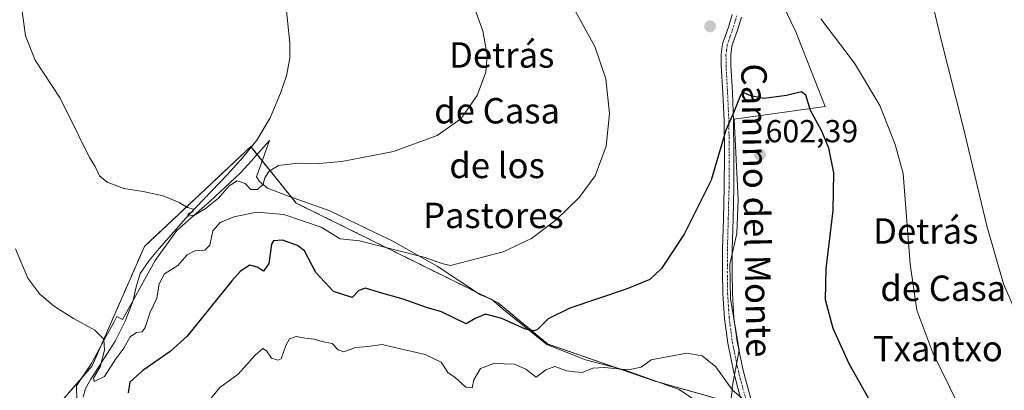
# Model space of a CAD drawing. Units: metres. Extents: x 624462 to 627915, y 4731867 to 4734243.
# Drawn here: x 625016 to 625326, y 4733702 to 4733819 of the extents above; entities that cross this region are included whole.
import ezdxf
from ezdxf.enums import TextEntityAlignment as Align

# ---------------------------------------------------------------- set-up
doc = ezdxf.new("R2010")
doc.units = ezdxf.units.M
doc.header["$MEASUREMENT"] = 0
doc.linetypes.add('TRAZO_Y_PUNTO', pattern=[1, 0.5, -0.25, 0, -0.25])
doc.linetypes.add('TRAZOS', pattern=[0.75, 0.5, -0.25])
for name, color, linetype, lineweight in [('Arbolado forestal', 92, 'TRAZOS', 0), ('Arbolado forestal CxS', 92, 'Continuous', 0), ('Camino', 19, 'Continuous', 0), ('Camino Cxs', 19, 'Continuous', 0), ('Camino eje', 39, 'TRAZO_Y_PUNTO', 13), ('Carátula', 7, 'Continuous', 5), ('Corriente natural lineal', 142, 'Continuous', 13), ('Cultivos herbáceos CxS', 92, 'Continuous', 0), ('Curva de nivel maestra', 36, 'Continuous', 30), ('Curva de nivel normal', 36, 'Continuous', 0), ('Espacio natural protegido', 2, 'Continuous', 13), ('Espacio natural protegido CxS', 2, 'Continuous', 0), ('Punto de cota en terreno', 7, 'Continuous', 0), ('Rótulo de punto de cota en terreno', 19, 'Continuous', 0), ('Texto cartográfico', 19, 'Continuous', 0)]:
    doc.layers.add(name, color=color, linetype=linetype, lineweight=lineweight)
doc.styles.add('Arial', font='txt', dxfattribs={"height": 0.2})

# ---------------------------------------------------------------- blocks, each defined once
blk = doc.blocks.new('*U157')
at = {"layer": 'Cultivos herbáceos CxS', "color": 92, "linetype": 'Continuous', "lineweight": 0}
blk.add_polyline3d([(625242.45, 4733697.67, 605.56), (625215.81, 4733705.19, 606.02), (625182.34, 4733716.81, 601.37), (625166.62, 4733729.79, 597.1), (625103.09, 4733761.23, 591.94), (625088.75, 4733779, 587.75), (625055.27, 4733747.56, 591.47), (625038.88, 4733709.97, 595.49), (625026.12, 4733695.28, 599.82)], dxfattribs=at)
blk = doc.blocks.new('*U160')
at = {"layer": 'Espacio natural protegido CxS', "color": 2, "linetype": 'Continuous', "lineweight": 0}
for points in [[(625034.21, 4733689.82, 597.71), (625033.88, 4733703.65, 596.71), (625038.69, 4733710.91, 595.57), (625038.93, 4733711.36, 595.51), (625043.16, 4733719.11, 594.54), (625045.61, 4733723.6, 593.49), (625046.63, 4733725.48, 593.46), (625048.39, 4733724.52, 593.15), (625049.2, 4733726, 593.06), (625058.64, 4733743.14, 591.49), (625065.45, 4733752.55, 590.81), (625076.02, 4733761.82, 589.84), (625085.45, 4733770.65, 588.89), (625087.92, 4733773.38, 588.31), (625094.72, 4733780.92, 588.33), (625090.56, 4733769.49, 589.58), (625091.5, 4733767.97, 589.83), (625094.07, 4733765.96, 590.28), (625100.62, 4733763.44, 590.73), (625113.71, 4733758.83, 591.75), (625133.47, 4733749.24, 593.87), (625147.42, 4733741.33, 595.61), (625161.15, 4733732.3, 596.75), (625164.54, 4733730.93, 597.15), (625167.89, 4733728.03, 597.71), (625182.03, 4733716.7, 601.39), (625194.15, 4733711.85, 603.55), (625206.68, 4733708.61, 604.48), (625223.65, 4733702.54, 606.36), (625236.17, 4733694.05, 606.52)], [(625239, 4733692.42, 606.79), (625240.43, 4733702.79, 604.69), (625240.45, 4733702.75, 604.69), (625240.36, 4733703.26, 604.6), (625242.56, 4733714.91, 603.2), (625239.77, 4733731.11, 602.4), (625239.64, 4733742.03, 601.86), (625241.83, 4733751.61, 601.41), (625242.21, 4733762.29, 601.18), (625240.98, 4733787.63, 599.94), (625269.61, 4733791.64, 598.46), (625260.41, 4733815.18, 596.95), (625258.85, 4733818.47, 597.03), (625251.46, 4733834.02, 595.92)]]:
    blk.add_polyline3d(points, dxfattribs=at)
blk = doc.blocks.new('*U161')
at = {"layer": 'Espacio natural protegido CxS', "color": 2, "linetype": 'Continuous', "lineweight": 0}
for points in [[(625034.21, 4733689.82, 597.71), (625033.88, 4733703.65, 596.71), (625038.69, 4733710.91, 595.57), (625038.93, 4733711.36, 595.51), (625043.16, 4733719.11, 594.54), (625045.61, 4733723.6, 593.49), (625046.63, 4733725.48, 593.46), (625048.39, 4733724.52, 593.15), (625049.2, 4733726, 593.06), (625058.64, 4733743.14, 591.49), (625065.45, 4733752.55, 590.81), (625076.02, 4733761.82, 589.84), (625085.45, 4733770.65, 588.89), (625087.92, 4733773.38, 588.31), (625094.72, 4733780.92, 588.33), (625090.56, 4733769.49, 589.58), (625091.5, 4733767.97, 589.83), (625094.07, 4733765.96, 590.28), (625100.62, 4733763.44, 590.73), (625113.71, 4733758.83, 591.75), (625133.47, 4733749.24, 593.87), (625147.42, 4733741.33, 595.61), (625161.15, 4733732.3, 596.75), (625164.54, 4733730.93, 597.15), (625167.89, 4733728.03, 597.71), (625182.03, 4733716.7, 601.39), (625194.15, 4733711.85, 603.55), (625206.68, 4733708.61, 604.48), (625223.65, 4733702.54, 606.36), (625236.17, 4733694.05, 606.52)], [(625239, 4733692.42, 606.79), (625240.43, 4733702.79, 604.69), (625240.45, 4733702.75, 604.69), (625240.36, 4733703.26, 604.6), (625242.56, 4733714.91, 603.2), (625239.77, 4733731.11, 602.4), (625239.64, 4733742.03, 601.86), (625241.83, 4733751.61, 601.41), (625242.21, 4733762.29, 601.18), (625240.98, 4733787.63, 599.94), (625269.61, 4733791.64, 598.46), (625260.41, 4733815.18, 596.95), (625258.85, 4733818.47, 597.03), (625251.46, 4733834.02, 595.92)]]:
    blk.add_polyline3d(points, dxfattribs=at)
blk = doc.blocks.new('*U162')
at = {"layer": 'Espacio natural protegido CxS', "color": 2, "linetype": 'Continuous', "lineweight": 0}
for points in [[(625034.208, 4733689.815, 597.7138), (625033.882, 4733703.653, 596.7063), (625038.687, 4733710.912, 595.5706), (625038.929, 4733711.356, 595.5067), (625043.157, 4733719.109, 594.5368), (625045.608, 4733723.602, 593.4914), (625046.632, 4733725.48, 593.4579), (625048.388, 4733724.522, 593.1523), (625049.196, 4733726.003, 593.0645), (625058.641, 4733743.138, 591.4905), (625065.455, 4733752.549, 590.81), (625076.019, 4733761.82, 589.8418), (625085.449, 4733770.646, 588.887), (625087.917, 4733773.38, 588.3148), (625094.723, 4733780.922, 588.3337), (625090.559, 4733769.494, 589.5807), (625091.502, 4733767.97, 589.8305), (625094.069, 4733765.964, 590.2833), (625100.617, 4733763.435, 590.7294), (625113.713, 4733758.83, 591.7465), (625133.469, 4733749.243, 593.8669), (625147.421, 4733741.329, 595.6053), (625161.15, 4733732.299, 596.7524), (625164.539, 4733730.93, 597.1525), (625167.886, 4733728.03, 597.7062), (625182.029, 4733716.704, 601.3854), (625194.148, 4733711.849, 603.5513), (625206.676, 4733708.612, 604.4759), (625223.648, 4733702.542, 606.3626), (625236.175, 4733694.045, 606.516)], [(625238.998, 4733692.42, 606.7857), (625240.433, 4733702.787, 604.6862), (625240.4456, 4733702.7452, 604.6923), (625240.3624, 4733703.2603, 604.6006), (625242.558, 4733714.908, 603.2021), (625239.77, 4733731.107, 602.4045), (625239.639, 4733742.028, 601.8585), (625241.83, 4733751.607, 601.4148), (625242.213, 4733762.287, 601.1799), (625240.976, 4733787.63, 599.9373), (625269.611, 4733791.64, 598.4613), (625260.414, 4733815.179, 596.9543), (625258.85, 4733818.469, 597.0256), (625251.456, 4733834.023, 595.919)]]:
    blk.add_polyline3d(points, dxfattribs=at)
blk = doc.blocks.new('*U163')
at = {"layer": 'Espacio natural protegido CxS', "color": 2, "linetype": 'Continuous', "lineweight": 0}
for points in [[(625034.208, 4733689.815, 597.7138), (625033.882, 4733703.653, 596.7063), (625038.687, 4733710.912, 595.5706), (625038.929, 4733711.356, 595.5067), (625043.157, 4733719.109, 594.5368), (625045.608, 4733723.602, 593.4914), (625046.632, 4733725.48, 593.4579), (625048.388, 4733724.522, 593.1523), (625049.196, 4733726.003, 593.0645), (625058.641, 4733743.138, 591.4905), (625065.455, 4733752.549, 590.81), (625076.019, 4733761.82, 589.8418), (625085.449, 4733770.646, 588.887), (625087.917, 4733773.38, 588.3148), (625094.723, 4733780.922, 588.3337), (625090.559, 4733769.494, 589.5807), (625091.502, 4733767.97, 589.8305), (625094.069, 4733765.964, 590.2833), (625100.617, 4733763.435, 590.7294), (625113.713, 4733758.83, 591.7465), (625133.469, 4733749.243, 593.8669), (625147.421, 4733741.329, 595.6053), (625161.15, 4733732.299, 596.7524), (625164.539, 4733730.93, 597.1525), (625167.886, 4733728.03, 597.7062), (625182.029, 4733716.704, 601.3854), (625194.148, 4733711.849, 603.5513), (625206.676, 4733708.612, 604.4759), (625223.648, 4733702.542, 606.3626), (625236.175, 4733694.045, 606.516)], [(625238.998, 4733692.42, 606.7857), (625240.433, 4733702.787, 604.6862), (625240.4456, 4733702.7452, 604.6923), (625240.3624, 4733703.2603, 604.6006), (625242.558, 4733714.908, 603.2021), (625239.77, 4733731.107, 602.4045), (625239.639, 4733742.028, 601.8585), (625241.83, 4733751.607, 601.4148), (625242.213, 4733762.287, 601.1799), (625240.976, 4733787.63, 599.9373), (625269.611, 4733791.64, 598.4613), (625260.414, 4733815.179, 596.9543), (625258.85, 4733818.469, 597.0256), (625251.456, 4733834.023, 595.919)]]:
    blk.add_polyline3d(points, dxfattribs=at)
blk = doc.blocks.new('*U204')
at = {"layer": 'Curva de nivel maestra', "color": 36, "linetype": 'Continuous', "lineweight": 30}
blk.add_polyline3d([(625284.23, 4733698.12, 600), (625277.16, 4733710.54, 600), (625272.1, 4733721.69, 600), (625269.76, 4733730.7, 600), (625269.89, 4733740.49, 600), (625272.15, 4733758.87, 600), (625272.36, 4733770.73, 600), (625270.82, 4733778.52, 600), (625268.56, 4733783.92, 600), (625265.05, 4733790.41, 600), (625263.57, 4733795.17, 600), (625262.13, 4733796.22, 600), (625257.44, 4733795.16, 600), (625250.4, 4733794.2, 600), (625246.27, 4733794.99, 600), (625244.04, 4733795.92, 600), (625243.05, 4733795.44, 600), (625240.77, 4733789.68, 600), (625238.38, 4733784.2, 600), (625233.77, 4733768.41, 600), (625225.22, 4733751.38, 600), (625218.14, 4733740.65, 600), (625214.4, 4733737.14, 600), (625206.93, 4733734.14, 600), (625189.26, 4733728.14, 600), (625182.36, 4733724.73, 600), (625179, 4733721.42, 600), (625178.02, 4733720.95, 600), (625175.26, 4733721.53, 600), (625167.85, 4733724.87, 600), (625162.66, 4733726.25, 600), (625159.44, 4733724.9, 600), (625156.59, 4733723.13, 600), (625152.93, 4733724.97, 600), (625148.82, 4733726.93, 600), (625144.12, 4733728.29, 600), (625136.78, 4733730.91, 600), (625129.35, 4733733.03, 600), (625124.92, 4733734.42, 600), (625122.75, 4733733.68, 600), (625120.67, 4733731.45, 600), (625114.8, 4733733.37, 600), (625109.25, 4733739.35, 600), (625105.69, 4733746.18, 600), (625103.53, 4733747.86, 600), (625098.79, 4733749.54, 600), (625095.97, 4733749.35, 600), (625095.29, 4733748.26, 600), (625094.47, 4733742.15, 600), (625092.8, 4733739.79, 600), (625090.8, 4733741.05, 600), (625088.47, 4733741.66, 600), (625085.53, 4733739.8, 600), (625082.81, 4733736.7, 600), (625068.77, 4733719.32, 600), (625063.44, 4733714.5, 600), (625054.82, 4733708.47, 600), (625050.7, 4733704.81, 600), (625050.2, 4733701.47, 600)], dxfattribs=at)
blk = doc.blocks.new('5PATER')
at = {"layer": 'Carátula', "linetype": 'Continuous', "lineweight": 5}
h = blk.add_hatch(color=250, dxfattribs=at)
edge = h.paths.add_edge_path()
edge.add_ellipse((0, 0.01), major_axis=(-1.33, -1.34), ratio=0.999422, start_angle=0, end_angle=360)

msp = doc.modelspace()

# ---------------------------------------------------------------- linework, layer by layer
at = {"layer": 'Arbolado forestal', "color": 92, "linetype": 'TRAZOS', "lineweight": 0}
msp.add_polyline3d([(625026.12, 4733695.28, 599.82), (625038.87, 4733709.97, 595.49), (625055.27, 4733747.56, 591.47), (625088.75, 4733779, 587.75), (625088.9, 4733778.82, 587.77), (625103.09, 4733761.23, 591.94), (625166.62, 4733729.79, 597.1), (625182.34, 4733716.81, 601.37), (625215.81, 4733705.19, 606.02), (625242.45, 4733697.67, 605.56)], dxfattribs=at)
at = {"layer": 'Arbolado forestal CxS', "color": 92, "linetype": 'Continuous', "lineweight": 0}
msp.add_polyline3d([(625026.12, 4733695.28, 599.82), (625038.87, 4733709.97, 595.49), (625055.27, 4733747.56, 591.47), (625088.75, 4733779, 587.75), (625103.09, 4733761.23, 591.94), (625166.62, 4733729.79, 597.1), (625182.34, 4733716.81, 601.37), (625215.81, 4733705.19, 606.02), (625242.45, 4733697.67, 605.56)], dxfattribs=at)
at = {"layer": 'Camino', "color": 19, "linetype": 'Continuous', "lineweight": 0}
for points in [[(625243.3, 4733698.66, 605.27), (625240.84, 4733707.81, 603.98), (625238.95, 4733717.09, 603.42), (625237.91, 4733724.85, 602.79), (625237.41, 4733732.64, 602.18), (625237.31, 4733739.62, 601.73), (625237.35, 4733746.6, 601.34), (625237.62, 4733756.39, 600.79), (625237.86, 4733766.18, 600.42), (625237.9, 4733776.61, 600.14), (625237.8, 4733787.04, 599.72), (625237.39, 4733795.85, 599.38), (625236.9, 4733804.64, 599.23), (625236.89, 4733808, 599.25), (625237.35, 4733811.36, 599), (625238.21, 4733814.05, 598.81), (625239.14, 4733816.68, 598.75), (625240.34, 4733820.63, 598.46)], [(625243.24, 4733819.81, 598.42), (625242, 4733815.74, 598.64), (625241.06, 4733813.09, 598.84), (625240.29, 4733810.7, 599.06), (625239.9, 4733807.81, 599.27), (625239.91, 4733804.73, 599.33), (625240.4, 4733796, 599.57), (625240.8, 4733787.13, 599.95), (625240.91, 4733776.62, 600.56), (625240.87, 4733766.14, 600.85), (625240.62, 4733756.31, 601.12), (625240.35, 4733746.55, 601.61), (625240.32, 4733739.63, 602.03), (625240.42, 4733732.76, 602.35), (625240.9, 4733725.14, 602.74), (625241.91, 4733717.59, 603.06), (625243.76, 4733708.5, 603.7), (625246.18, 4733699.51, 604.88)]]:
    msp.add_polyline3d(points, dxfattribs=at)
at = {"layer": 'Camino Cxs', "color": 19, "linetype": 'Continuous', "lineweight": 0}
for points in [[(625243.3, 4733698.66, 605.27), (625240.84, 4733707.81, 603.98), (625238.95, 4733717.09, 603.42), (625237.91, 4733724.85, 602.79), (625237.41, 4733732.64, 602.18), (625237.31, 4733739.62, 601.73), (625237.35, 4733746.6, 601.34), (625237.62, 4733756.39, 600.79), (625237.86, 4733766.18, 600.42), (625237.9, 4733776.61, 600.14), (625237.8, 4733787.04, 599.72), (625237.39, 4733795.85, 599.38), (625236.9, 4733804.64, 599.23), (625236.89, 4733808, 599.25), (625237.35, 4733811.36, 599), (625238.21, 4733814.05, 598.81), (625239.14, 4733816.68, 598.75), (625240.34, 4733820.63, 598.46)], [(625243.24, 4733819.81, 598.42), (625242, 4733815.74, 598.64), (625241.06, 4733813.09, 598.84), (625240.29, 4733810.7, 599.06), (625239.9, 4733807.81, 599.27), (625239.91, 4733804.73, 599.33), (625240.4, 4733796, 599.57), (625240.8, 4733787.13, 599.95), (625240.91, 4733776.62, 600.56), (625240.87, 4733766.14, 600.85), (625240.62, 4733756.31, 601.12), (625240.35, 4733746.55, 601.61), (625240.32, 4733739.63, 602.03), (625240.42, 4733732.76, 602.35), (625240.9, 4733725.14, 602.74), (625241.91, 4733717.59, 603.06), (625243.76, 4733708.5, 603.7), (625246.18, 4733699.51, 604.88)]]:
    msp.add_polyline3d(points, dxfattribs=at)
at = {"layer": 'Camino eje', "color": 39, "linetype": 'TRAZO_Y_PUNTO', "lineweight": 13}
msp.add_polyline3d([(625241.79, 4733820.22, 598.42), (625241.19, 4733818.25, 598.53), (625240.57, 4733816.21, 598.68), (625239.64, 4733813.57, 598.8), (625239.25, 4733812.38, 598.91), (625238.82, 4733811.03, 599.03), (625238.59, 4733809.35, 599.18), (625238.4, 4733807.91, 599.26), (625238.41, 4733804.69, 599.28), (625238.9, 4733795.93, 599.48), (625239.1, 4733791.52, 599.63), (625239.3, 4733787.09, 599.84), (625239.36, 4733781.83, 600.1), (625239.41, 4733776.62, 600.35), (625239.37, 4733766.16, 600.63), (625239.24, 4733761.25, 600.77), (625239.12, 4733756.35, 600.96), (625238.85, 4733746.58, 601.48), (625238.83, 4733743.09, 601.72), (625238.82, 4733739.63, 601.88), (625238.92, 4733732.7, 602.27), (625239.16, 4733728.89, 602.51), (625239.41, 4733725, 602.76), (625240.43, 4733717.34, 603.21), (625242.3, 4733708.16, 603.77), (625244.74, 4733699.09, 605.06)], dxfattribs=at)
at = {"layer": 'Corriente natural lineal', "color": 142, "linetype": 'Continuous', "lineweight": 13}
msp.add_polyline3d([(625035.96, 4733700.12, 596.18), (625036.7, 4733702.79, 595.77), (625038.38, 4733705.77, 595.67), (625046.1, 4733717.77, 593.86), (625049.2, 4733724.01, 593.06), (625051.74, 4733730.5, 592.44), (625052.7, 4733734.85, 592.32), (625053.98, 4733739.08, 592.23), (625056.76, 4733743.17, 591.29), (625059.93, 4733746.95, 591.1), (625069.21, 4733757.38, 590.19), (625081.37, 4733770.12, 588.59), (625086.18, 4733775.46, 587.94), (625090.71, 4733781.06, 587.45), (625094.91, 4733788.13, 587.04), (625098.14, 4733795.85, 586.47), (625100.05, 4733801.32, 585.9), (625101.08, 4733806.92, 585.46), (625101.08, 4733811.56, 585.41), (625099.96, 4733822.81, 584.62)], dxfattribs=at)
at = {"layer": 'Cultivos herbáceos CxS', "color": 92, "linetype": 'Continuous', "lineweight": 0}
msp.add_polyline3d([(625026.12, 4733695.28, 599.82), (625038.87, 4733709.97, 595.49), (625055.27, 4733747.56, 591.47), (625088.75, 4733779, 587.75), (625088.9, 4733778.82, 587.77), (625103.09, 4733761.23, 591.94), (625166.62, 4733729.79, 597.1), (625182.34, 4733716.81, 601.37), (625215.81, 4733705.19, 606.02), (625242.45, 4733697.67, 605.56)], dxfattribs=at)
at = {"layer": 'Curva de nivel normal', "color": 36, "linetype": 'Continuous', "lineweight": 0}
for points in [[(625330.32, 4733725.34, 590), (625325.78, 4733735.77, 590), (625320.56, 4733754.01, 590), (625313.22, 4733784.81, 590), (625305.94, 4733813.52, 590), (625302.78, 4733826.8, 590), (625299.7, 4733834.52, 590), (625294.51, 4733841.72, 590), (625287.08, 4733848.23, 590), (625273.79, 4733855.81, 590), (625252.87, 4733865.83, 590), (625245.13, 4733870.96, 590), (625242.09, 4733875.08, 590), (625236.68, 4733879.16, 590), (625229.29, 4733882.58, 590), (625223.15, 4733882.97, 590), (625217.39, 4733882.31, 590), (625207.51, 4733882.34, 590), (625200.72, 4733881.46, 590), (625195.66, 4733881.34, 590), (625194.05, 4733882.72, 590), (625193.48, 4733884.18, 590)], [(625014.7, 4733746.78, 595), (625018.59, 4733737.59, 595), (625022.32, 4733732.57, 595), (625026.98, 4733728.61, 595), (625032.94, 4733724.85, 595), (625039.63, 4733721.19, 595), (625042.48, 4733718.36, 595), (625042.77, 4733714.88, 595), (625041.31, 4733709.6, 595), (625039.25, 4733706.05, 595), (625039.47, 4733704.99, 595), (625042.74, 4733706.56, 595), (625046.27, 4733712.18, 595), (625048.83, 4733715.55, 595), (625050.82, 4733719.04, 595), (625052.8, 4733720.44, 595), (625054.57, 4733720.62, 595), (625055.55, 4733722.04, 595), (625057.09, 4733726.86, 595), (625059.19, 4733731.32, 595), (625059.96, 4733735.83, 595), (625061.56, 4733738.98, 595), (625065.8, 4733741.54, 595), (625068.72, 4733744.94, 595), (625071.13, 4733746.13, 595), (625074.34, 4733746.36, 595), (625075.91, 4733747.98, 595), (625076.84, 4733752.48, 595), (625079.12, 4733755.13, 595), (625083.47, 4733756.94, 595), (625090.65, 4733758.39, 595), (625099.21, 4733757.58, 595), (625110.96, 4733753.65, 595), (625116.88, 4733749.97, 595), (625123.03, 4733749.38, 595), (625143.72, 4733744.07, 595), (625146.87, 4733742.88, 595), (625149.38, 4733742.04, 595), (625151.62, 4733741.54, 595), (625168.22, 4733745.87, 595), (625177.2, 4733750.04, 595), (625184.89, 4733755.96, 595), (625192.21, 4733762.98, 595), (625197.17, 4733769.83, 595), (625200.62, 4733779.14, 595), (625201.77, 4733789.46, 595), (625200.59, 4733800.37, 595), (625197.06, 4733810.55, 595), (625189.17, 4733825.07, 595)], [(625016.32, 4733825.66, 590), (625017.85, 4733813.93, 590), (625020.88, 4733806.21, 590), (625028.81, 4733794.24, 590), (625034.52, 4733782.57, 590), (625037.95, 4733775.55, 590), (625039.73, 4733772.77, 590), (625041.15, 4733769.8, 590), (625043.51, 4733767.82, 590), (625048.8, 4733765.82, 590), (625054.89, 4733764.87, 590), (625061.16, 4733763.52, 590), (625066.22, 4733761.44, 590), (625068.87, 4733759.82, 590), (625070.75, 4733759.35, 590), (625070.54, 4733758.5, 590), (625069.1, 4733757.9, 590), (625069.01, 4733757.15, 590), (625071.02, 4733757.37, 590), (625074.45, 4733759.38, 590), (625078.6, 4733762.82, 590), (625081.93, 4733766.64, 590), (625084.44, 4733768.22, 590), (625087.05, 4733767.39, 590), (625088.84, 4733765.5, 590), (625090.89, 4733765.46, 590), (625092.64, 4733767.14, 590), (625093.24, 4733769.14, 590), (625094.44, 4733771.16, 590), (625097.51, 4733773.05, 590), (625103.73, 4733773.82, 590), (625110.28, 4733773.65, 590), (625117.44, 4733774.32, 590), (625133.71, 4733777.43, 590), (625147.48, 4733782.47, 590), (625154.91, 4733787.73, 590), (625160.1, 4733795.14, 590), (625162.82, 4733802.47, 590), (625163.21, 4733807.8, 590), (625161.79, 4733815.46, 590), (625158.74, 4733824.13, 590)], [(625268.3, 4733819.31, 595), (625278.88, 4733805.31, 595), (625286.84, 4733791.93, 595), (625291.63, 4733779.71, 595), (625294.16, 4733770.52, 595), (625296.44, 4733741.96, 595), (625298.49, 4733727.5, 595), (625303.57, 4733714.09, 595), (625316.9, 4733686.8, 595)], [(625074.24, 4733697.26, 605), (625079.07, 4733703.16, 605), (625084.8, 4733707.28, 605), (625090.13, 4733713.26, 605), (625092.6, 4733715.37, 605), (625093.68, 4733714.71, 605), (625095.27, 4733712.36, 605), (625097.34, 4733711.69, 605), (625098.3, 4733712.17, 605), (625099.82, 4733716.35, 605), (625100.97, 4733718.5, 605), (625103.03, 4733719.24, 605), (625106.05, 4733718.69, 605), (625108.7, 4733718.31, 605), (625111.13, 4733717.64, 605), (625114.39, 4733716.96, 605), (625116.28, 4733715, 605), (625118.05, 4733714.39, 605), (625121.76, 4733715.76, 605), (625125.68, 4733716.02, 605), (625130.18, 4733716.65, 605), (625134.5, 4733715.66, 605), (625143.72, 4733713.52, 605), (625148.72, 4733711.07, 605), (625150.84, 4733707.83, 605), (625153.12, 4733706.25, 605), (625156.46, 4733703.25, 605), (625158.43, 4733703.06, 605), (625159.02, 4733705.49, 605), (625161.06, 4733709.16, 605), (625165.33, 4733710.69, 605), (625171.82, 4733710.5, 605), (625175.36, 4733708.93, 605), (625178.68, 4733706.43, 605), (625181.68, 4733708.66, 605), (625184.47, 4733709.78, 605), (625188.34, 4733708.39, 605), (625190.79, 4733708.02, 605), (625193.12, 4733707.86, 605), (625196.46, 4733709.18, 605), (625200.12, 4733709.46, 605), (625207.62, 4733708.65, 605), (625211.64, 4733709.54, 605), (625214.79, 4733711.83, 605), (625225.99, 4733713.98, 605), (625230.94, 4733713.08, 605), (625235.16, 4733709.65, 605), (625240.46, 4733702.26, 605), (625244.46, 4733698.9, 605)]]:
    msp.add_polyline3d(points, dxfattribs=at)
at = {"layer": 'Espacio natural protegido', "color": 2, "linetype": 'Continuous', "lineweight": 13}
for points in [[(625239, 4733692.42, 606.79), (625240.43, 4733702.79, 604.69), (625240.45, 4733702.75, 604.69), (625240.36, 4733703.26, 604.6), (625242.56, 4733714.91, 603.2), (625239.77, 4733731.11, 602.4), (625239.64, 4733742.03, 601.86), (625241.83, 4733751.61, 601.41), (625242.21, 4733762.29, 601.18), (625240.98, 4733787.63, 599.94), (625269.61, 4733791.64, 598.46), (625260.41, 4733815.18, 596.95), (625258.85, 4733818.47, 597.03), (625251.46, 4733834.02, 595.92)], [(625239, 4733692.42, 606.79), (625240.43, 4733702.79, 604.69), (625240.45, 4733702.75, 604.69), (625240.36, 4733703.26, 604.6), (625242.56, 4733714.91, 603.2), (625239.77, 4733731.11, 602.4), (625239.64, 4733742.03, 601.86), (625241.83, 4733751.61, 601.41), (625242.21, 4733762.29, 601.18), (625240.98, 4733787.63, 599.94), (625269.61, 4733791.64, 598.46), (625260.41, 4733815.18, 596.95), (625258.85, 4733818.47, 597.03), (625251.46, 4733834.02, 595.92)], [(625034.21, 4733689.82, 597.71), (625033.88, 4733703.65, 596.71), (625038.69, 4733710.91, 595.57), (625038.93, 4733711.36, 595.51), (625043.16, 4733719.11, 594.54), (625045.61, 4733723.6, 593.49), (625046.63, 4733725.48, 593.46), (625048.39, 4733724.52, 593.15), (625049.2, 4733726, 593.06), (625058.64, 4733743.14, 591.49), (625065.45, 4733752.55, 590.81), (625076.02, 4733761.82, 589.84), (625085.45, 4733770.65, 588.89), (625087.92, 4733773.38, 588.31), (625094.72, 4733780.92, 588.33), (625090.56, 4733769.49, 589.58), (625091.5, 4733767.97, 589.83), (625094.07, 4733765.96, 590.28), (625100.62, 4733763.44, 590.73), (625113.71, 4733758.83, 591.75), (625133.47, 4733749.24, 593.87), (625147.42, 4733741.33, 595.61), (625161.15, 4733732.3, 596.75), (625164.54, 4733730.93, 597.15), (625167.89, 4733728.03, 597.71), (625182.03, 4733716.7, 601.39), (625194.15, 4733711.85, 603.55), (625206.68, 4733708.61, 604.48), (625223.65, 4733702.54, 606.36), (625236.17, 4733694.05, 606.52)], [(625034.21, 4733689.82, 597.71), (625033.88, 4733703.65, 596.71), (625038.69, 4733710.91, 595.57), (625038.93, 4733711.36, 595.51), (625043.16, 4733719.11, 594.54), (625045.61, 4733723.6, 593.49), (625046.63, 4733725.48, 593.46), (625048.39, 4733724.52, 593.15), (625049.2, 4733726, 593.06), (625058.64, 4733743.14, 591.49), (625065.45, 4733752.55, 590.81), (625076.02, 4733761.82, 589.84), (625085.45, 4733770.65, 588.89), (625087.92, 4733773.38, 588.31), (625094.72, 4733780.92, 588.33), (625090.56, 4733769.49, 589.58), (625091.5, 4733767.97, 589.83), (625094.07, 4733765.96, 590.28), (625100.62, 4733763.44, 590.73), (625113.71, 4733758.83, 591.75), (625133.47, 4733749.24, 593.87), (625147.42, 4733741.33, 595.61), (625161.15, 4733732.3, 596.75), (625164.54, 4733730.93, 597.15), (625167.89, 4733728.03, 597.71), (625182.03, 4733716.7, 601.39), (625194.15, 4733711.85, 603.55), (625206.68, 4733708.61, 604.48), (625223.65, 4733702.54, 606.36), (625236.17, 4733694.05, 606.52)]]:
    msp.add_polyline3d(points, dxfattribs=at)

# ---------------------------------------------------------------- block references
at = {"layer": 'Cultivos herbáceos CxS', "color": 92, "linetype": 'Continuous', "lineweight": 0}
msp.add_blockref('*U157', (0, 0), dxfattribs=at)
at = {"layer": 'Curva de nivel maestra', "color": 36, "linetype": 'Continuous', "lineweight": 30}
msp.add_blockref('*U204', (0, 0), dxfattribs=at)
at = {"layer": 'Espacio natural protegido CxS', "color": 2, "linetype": 'Continuous', "lineweight": 0}
for name in ['*U160', '*U161', '*U162', '*U163']:
    msp.add_blockref(name, (0, 0), dxfattribs=at)
at = {"layer": 'Punto de cota en terreno', "linetype": 'Continuous', "lineweight": 0}
for p in [(625233.41, 4733816.89, 599.1), (625249.11, 4733776.43, 602.39)]:
    msp.add_blockref('5PATER', p, dxfattribs=at)

# ---------------------------------------------------------------- texts
at = {"layer": 'Rótulo de punto de cota en terreno', "color": 19, "linetype": 'Continuous', "lineweight": 0, "style": 'Arial'}
msp.add_text('602,39', height=7, dxfattribs=at).set_placement((625250.87, 4733778.19), align=Align.BOTTOM_LEFT)
at = {"layer": 'Texto cartográfico', "color": 19, "linetype": 'Continuous', "lineweight": 0, "style": 'Arial'}
for s, p in [('Detrás', (625167.79, 4733807.88)), ('de Casa', (625166.34, 4733790.31)), ('de los', (625166.32, 4733773.09)), ('Pastores', (625165.16, 4733757.34)), ('Detrás', (625301.3, 4733752.43)), ('de Casa', (625306.8, 4733734.39)), ('Txantxo', (625305.12, 4733715.4))]:
    msp.add_text(s, height=8, dxfattribs=at).set_placement(p, align=Align.MIDDLE_CENTER)
msp.add_text('Camino del Monte', height=8, rotation=-88.9285, dxfattribs=at).set_placement((625248.03, 4733758.93), align=Align.MIDDLE_CENTER)

doc.saveas('drawing.dxf')
